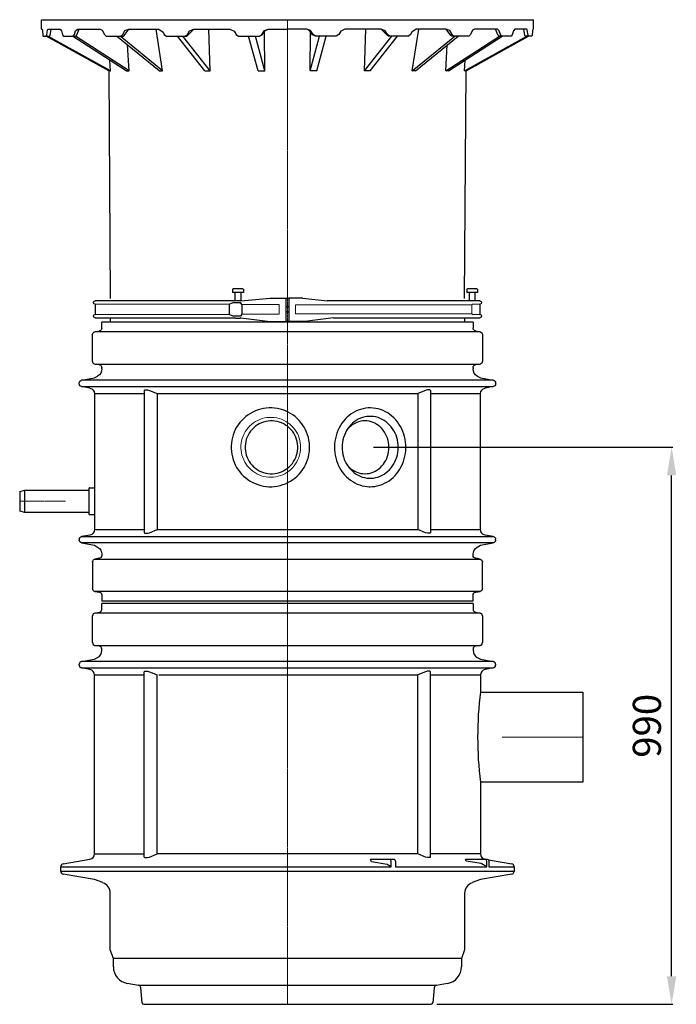
# Model space of a CAD drawing. Units: millimetres. Extents: x 14083 to 18476, y 8439 to 12901.
# Drawn here: x 16024 to 17191, y 10000 to 11750 of the extents above; entities that cross this region are included whole.
import ezdxf

# ---------------------------------------------------------------- set-up
doc = ezdxf.new("R2010")
doc.units = ezdxf.units.MM
doc.header["$LTSCALE"] = 10
doc.header["$PDSIZE"] = -1
doc.linetypes.add('ACAD_ISO02W100', pattern=[15, 12, -3])
doc.linetypes.add('CENTER', pattern=[10.16, 6.35, -1.27, 1.27, -1.27])
doc.layers.add('Bemaßung', color=5, linetype='Continuous', lineweight=15)
doc.dimstyles.new('ISO-25', dxfattribs={"dimtxt": 2.5, "dimasz": 2.5, "dimexe": 1.25, "dimexo": 0.625, "dimtad": 1, "dimtxsty": 'Standard', "dimcen": 2.5, "dimadec": 0, "dimazin": 0, "dimtfac": 1, "dimtmove": 0, "dimatfit": 3, "dimfxl": 1, "dimarcsym": 0})

# ---------------------------------------------------------------- blocks, each defined once
blk = doc.blocks.new('*D7')
at = {"layer": 'Bemaßung', "color": 0, "lineweight": -2, "transparency": 16777216}
for p, q in [((16653.2, 10990), (17185, 10990)), ((17183, 10050), (17183, 10940)), ((16765.5, 10000), (17185, 10000))]:
    blk.add_line(p, q, dxfattribs=at)
at = {"layer": 'Bemaßung', "color": 0, "transparency": 16777216}
for points in [[(17174.6, 10940), (17191.3, 10940), (17183, 10990)], [(17174.6, 10050), (17191.3, 10050), (17183, 10000)]]:
    blk.add_solid(points, dxfattribs=at)
at = {"layer": 'Defpoints', "color": 0, "transparency": 16777216}
for p in [(16643.2, 10990), (17183, 10990), (16755.5, 10000)]:
    blk.add_point(p, dxfattribs=at)
at = {"layer": 'Bemaßung', "color": 0, "transparency": 16777216, "insert": (17145.5, 10495), "char_height": 50, "attachment_point": 5, "rotation": 90}
blk.add_mtext('990', dxfattribs=at)
blk = doc.blocks.new('160-023 - va')
for p, q in [((-336.5, 37.3), (-338, 36.5)), ((-338, 36.5), (-338, 30.9)), ((-336.5, 37.3), (-330.1, 37.3)), ((-330.1, 37.3), (-322.1, 37.3)), ((-322.1, 37.3), (-319.9, 37.3)), ((-319.9, 37.3), (-318.8, 36.5)), ((-318.8, 36.5), (-318.8, 30.9)), ((79.9, 37.3), (78.4, 36.5)), ((78.4, 36.5), (78.4, 30.9)), ((79.9, 37.3), (86.3, 37.3)), ((86.3, 37.3), (94.4, 37.3)), ((94.4, 37.3), (96.5, 37.3)), ((97.6, 36.5), (96.5, 37.3)), ((97.6, 36.5), (97.6, 30.9)), ((-338, 30.9), (-334.9, 30.9)), ((-334.9, 30.9), (-325.3, 30.9)), ((-333.4, 30.9), (-333.4, 15.9)), ((-325.3, 30.9), (-318.8, 30.9)), ((-323.4, 15.9), (-323.4, 30.9)), ((-27.6, 20.8), (-70.4, 15.9)), ((-27.6, 20.8), (-2.5, 20.8)), ((2.5, 20.8), (-2.6, 20.8)), ((-2.5, 20.8), (-2.5, -20.8)), ((2.5, -20.8), (2.5, 20.8)), ((30.5, 20.8), (2.5, 20.8)), ((83, 15.8), (30.5, 20.8)), ((78.4, 30.9), (81.5, 30.9)), ((81.5, 30.9), (91.1, 30.9)), ((83, 30.9), (83, 15.8)), ((91.1, 30.9), (97.6, 30.9)), ((93, 15.9), (93, 30.9)), ((-342, 15.9), (-87.3, 15.9)), ((-342, 9.9), (-342, -8.1)), ((-87.3, 15.9), (-70.4, 15.9)), ((2.5, 5.9), (-2.5, 5.9)), ((81.2, 9.4), (83.7, 12.9)), ((81.2, 9.4), (81.2, -7.6)), ((83, 15.8), (89.5, 15.9)), ((89.9, 12.9), (83.7, 12.9)), ((89.5, 15.9), (93.8, 15.9)), ((95.3, 12.9), (89.9, 12.9)), ((93.8, 15.9), (342, 15.9)), ((95.3, 12.9), (103, 9.9)), ((103, -8.1), (103, 9.9)), ((342, 9.9), (342, -8.1)), ((-333.4, -14.1), (-342, -14.1)), ((-81.9, -14.1), (-333.4, -14.1)), ((-81.9, -14.1), (-30.9, -20.8)), ((-2.5, -4.1), (2.5, -4.1)), ((83, -14.1), (30.9, -20.8)), ((81.2, -7.6), (83.7, -11.1)), ((83, -14.1), (83.8, -14.9)), ((83.7, -11.1), (89.9, -11.1)), ((84, -14.9), (83.8, -14.9)), ((92.3, -14.9), (84, -14.9)), ((89.9, -11.1), (95.3, -11.1)), ((92.3, -14.9), (93, -14.1)), ((342, -14.1), (93, -14.1)), ((103, -8.1), (95.3, -11.1)), ((-30.9, -20.8), (-2.5, -20.8)), ((-2.5, -20.8), (2.5, -20.8)), ((30.9, -20.8), (2.5, -20.8))]:
    blk.add_line(p, q)
at = {"color": 1, "linetype": 'CENTER', "lineweight": 9, "ltscale": 0.02}
blk.add_line((0, -20.8), (0, 20.8), dxfattribs=at)
at = {"lineweight": 9}
for p, q in [((-342, 9.9), (-329, 9.9)), ((-329, 9.9), (-328, 8.9)), ((-328, 8.9), (-328, -7.1)), ((-14.6, 8.9), (-328, 8.9)), ((-14.6, -7.1), (-14.6, 8.9)), ((14.5, -7.6), (14.5, 9.4)), ((81.2, 9.4), (14.5, 9.4)), ((342, 9.9), (103, 9.9)), ((-342, -8.1), (-329, -8.1)), ((-328, -7.1), (-329, -8.1)), ((-328, -7.1), (-14.6, -7.1)), ((14.5, -7.6), (81.2, -7.6)), ((103, -8.1), (342, -8.1))]:
    blk.add_line(p, q, dxfattribs=at)
for centre, start, end in [((-342, 12.9), 90, 270), ((342, 12.9), 270, 90), ((-342, -11.1), 90, 270), ((342, -11.1), 270, 90)]:
    blk.add_arc(centre, 3, start, end)
blk = doc.blocks.new('825810B - va zw')
for p, q in [((-330, 498), (-330, 487.2)), ((-330, 498), (330, 498)), ((330, 487.2), (330, 498)), ((-346.5, 475.9), (-346.5, 428.3)), ((-334.1, 482.3), (-342.4, 480.8)), ((-342.4, 480.8), (0, 480.8)), ((0, 480.8), (342.4, 480.8)), ((342.4, 480.8), (334.1, 482.3)), ((346.5, 428.3), (346.5, 475.9)), ((-342.4, 423.4), (-334.1, 421.9)), ((342.4, 423.4), (-342.4, 423.4)), ((334.1, 421.9), (342.4, 423.4)), ((-330, 417), (-330, 414.8)), ((330, 414.8), (330, 417)), ((-370, 389.7), (-370, 388.1)), ((-343, 398.7), (-365.9, 394.6)), ((-365.9, 394.6), (0, 394.6)), ((-337.5, 401.9), (-343, 398.7)), ((0, 394.6), (365.9, 394.6)), ((343, 398.7), (337.5, 401.9)), ((365.9, 394.6), (343, 398.7)), ((370, 388.1), (370, 389.7)), ((-365.9, 383.2), (-351.3, 380.6)), ((365.9, 383.2), (-365.9, 383.2)), ((-343, 129.2), (-343, 370.8)), ((-255.8, 370.8), (-343, 370.8)), ((-254.6, 370.8), (-255.8, 370.8)), ((-254.6, 376.6), (-254.6, 123.4)), ((-231.8, 370.8), (-231.8, 129.2)), ((231.8, 370.8), (-231.8, 370.8)), ((231.8, 370.8), (231.8, 129.2)), ((254.6, 376.6), (254.6, 123.4)), ((343, 370.8), (254.6, 370.8)), ((343, 370.8), (343, 129.2)), ((351.3, 380.6), (365.9, 383.2)), ((-255.8, 129.2), (-343, 129.2)), ((-254.6, 129.2), (-255.8, 129.2)), ((231.8, 129.2), (-231.8, 129.2)), ((343, 129.2), (254.6, 129.2)), ((-370, 110.3), (-370, 111.9)), ((-365.9, 116.8), (-351.3, 119.4)), ((365.9, 116.8), (-365.9, 116.8)), ((-343, 101.3), (-365.9, 105.4)), ((-365.9, 105.4), (0, 105.4)), ((0, 105.4), (365.9, 105.4)), ((365.9, 105.4), (343, 101.3)), ((351.3, 119.4), (365.9, 116.8)), ((370, 111.9), (370, 110.3)), ((-337.5, 98.1), (-343, 101.3)), ((343, 101.3), (337.5, 98.1)), ((-346.5, 24.1), (-346.5, 71.7)), ((-342.4, 76.6), (-334.1, 78.1)), ((342.4, 76.6), (-342.4, 76.6)), ((-330, 83), (-330, 85.2)), ((330, 85.2), (330, 83)), ((334.1, 78.1), (342.4, 76.6)), ((346.5, 71.7), (346.5, 24.1)), ((-334.1, 17.7), (-342.4, 19.2)), ((-342.4, 19.2), (0, 19.2)), ((0, 19.2), (342.4, 19.2)), ((342.4, 19.2), (334.1, 17.7)), ((-330, 2), (-330, 12.8)), ((-330, 2), (330, 2)), ((330, 12.8), (330, 2))]:
    blk.add_line(p, q)
at = {"color": 1, "linetype": 'ACAD_ISO02W100', "lineweight": 9, "ltscale": 0.02}
blk.add_line((0, 0), (0, 500), dxfattribs=at)
for points in [[(-254.6, 376.6), (-253.3, 377.3), (-249, 377.3), (-245.4, 376.6), (-231.8, 370.8)], [(254.6, 376.6), (253.3, 377.3), (249, 377.3), (245.4, 376.6), (231.8, 370.8)], [(-254.6, 123.4), (-253.3, 122.7), (-249, 122.7), (-245.4, 123.4), (-231.8, 129.2)], [(254.6, 123.4), (253.3, 122.7), (249, 122.7), (245.4, 123.4), (231.8, 129.2)]]:
    blk.add_lwpolyline(points)
for centre, radius, start, end in [((-341.5, 475.9), 5, 100, 180), ((-335, 487.2), 5, 280, 0), ((335, 487.2), 5, 180, 260), ((341.5, 475.9), 5, 0, 80), ((-341.5, 428.3), 5, 180, 260), ((-335, 417), 5, 0, 80), ((335, 417), 5, 100, 180), ((341.5, 428.3), 5, 280, 0), ((-345, 414.8), 15, 300, 0), ((345, 414.8), 15, 180, 240), ((-365, 389.7), 5, 100, 180), ((-365, 388.1), 5, 180, 260), ((365, 389.7), 5, 0, 80), ((365, 388.1), 5, 280, 0), ((-353, 370.8), 10, 0, 80), ((353, 370.8), 10, 100, 180), ((-353, 129.2), 10, 280, 0), ((353, 129.2), 10, 180, 260), ((-365, 111.9), 5, 100, 180), ((-365, 110.3), 5, 180, 260), ((365, 111.9), 5, 0, 80), ((365, 110.3), 5, 280, 0), ((-345, 85.2), 15, 0, 60), ((345, 85.2), 15, 120, 180), ((-341.5, 71.7), 5, 100, 180), ((-335, 83), 5, 280, 0), ((335, 83), 5, 180, 260), ((341.5, 71.7), 5, 0, 80), ((-341.5, 24.1), 5, 180, 260), ((-335, 12.8), 5, 0, 80), ((335, 12.8), 5, 100, 180), ((341.5, 24.1), 5, 280, 0)]:
    blk.add_arc(centre, radius, start, end)
blk = doc.blocks.new('167-288C - va')
at = {"color": 7}
for p, q in [((-437.5, 495.6), (437.5, 495.6)), ((-286.6, 404.8), (-381.9, 466.6)), ((-281.6, 404.8), (-376.9, 466.6)), ((-227.9, 404.8), (-303.6, 466.6)), ((-221.9, 404.8), (-297.6, 466.6)), ((-147.1, 404.8), (-195.7, 466.6)), ((-137.1, 404.8), (-185.7, 466.6)), ((-52.3, 404.8), (-69, 466.6)), ((-40.3, 404.8), (-57, 466.6)), ((40.3, 404.8), (57, 466.6)), ((52.3, 404.8), (69, 466.6)), ((137.1, 404.8), (185.7, 466.6)), ((147.1, 404.8), (195.7, 466.6)), ((221.9, 404.8), (297.6, 466.6)), ((227.9, 404.8), (303.6, 466.6)), ((281.6, 404.8), (376.9, 466.6)), ((286.6, 404.8), (381.9, 466.6)), ((-317.5, 404.8), (-315, 0)), ((315, 0), (317.5, 404.8))]:
    blk.add_line(p, q, dxfattribs=at)
for p, q in [((-437.5, 478.6), (-437.5, 495.6)), ((437.5, 478.6), (437.5, 495.6)), ((-221.9, 404.8), (-233.6, 478.6)), ((-137.1, 404.8), (-139.6, 478.5)), ((-40.3, 404.8), (-41, 474.3)), ((40.3, 404.8), (41, 474.3)), ((137.1, 404.8), (139.6, 478.5)), ((221.9, 404.8), (233.6, 478.6)), ((-317.5, 404.8), (-428.8, 466.6)), ((-314.5, 404.8), (-425.8, 466.6)), ((314.5, 404.8), (425.8, 466.6)), ((317.5, 404.8), (428.8, 466.6)), ((-281.6, 404.8), (-284.1, 450.7)), ((281.6, 404.8), (284.1, 450.7)), ((-314.5, 404.8), (-315.9, 423.8)), ((314.5, 404.8), (315.9, 423.8)), ((-317.5, 404.8), (-314.5, 404.8)), ((-286.6, 404.8), (-281.6, 404.8)), ((-227.9, 404.8), (-221.9, 404.8)), ((-147.1, 404.8), (-137.1, 404.8)), ((-52.3, 404.8), (-40.3, 404.8)), ((52.3, 404.8), (40.3, 404.8)), ((147.1, 404.8), (137.1, 404.8)), ((227.9, 404.8), (221.9, 404.8)), ((286.6, 404.8), (281.6, 404.8)), ((317.5, 404.8), (314.5, 404.8))]:
    blk.add_line(p, q)
at = {"color": 1, "linetype": 'ACAD_ISO02W100', "lineweight": 9, "ltscale": 0.02}
blk.add_line((0, 0), (0, 495.6), dxfattribs=at)
for points in [[(-437.5, 478.6), (-436.2, 478.6), (-435.5, 476.1), (-435.1, 467.8), (-434.6, 466.6), (-428.8, 466.6), (-428, 468.2), (-426.4, 477.7), (-425.4, 478.6), (-404.2, 478.6), (-401.6, 475.7), (-399.7, 468.4), (-398, 466.6), (-381, 466.6), (-378.8, 469.1), (-376.6, 475.8), (-373.3, 478.5), (-332.7, 478.6), (-329.1, 476.9), (-325.2, 469.1), (-322.3, 466.6), (-295.8, 466.6), (-292.6, 469.1), (-288.8, 476.5), (-282.1, 478.5), (-228.6, 478.6), (-221.2, 473.6), (-218.9, 469.1), (-215.1, 466.6), (-181.8, 466.6), (-177.8, 469.1), (-174, 475.6), (-166.4, 478.5), (-102.2, 478.6), (-94.8, 475.1), (-91.1, 469.1), (-86.9, 466.6), (-49.9, 466.6), (-45.6, 469.1), (-40.9, 476.1), (-34.3, 478.6), (0, 478.6)], [(-428.8, 466.6), (-423.1, 466.6), (-421.8, 467.4), (-420, 478.6)], [(-381, 466.6), (-375.9, 466.6), (-374.8, 467.3), (-370.1, 478.6)], [(-295.8, 466.6), (-292.1, 466.6), (-290.5, 467.7), (-282.1, 478.5)], [(-181.8, 466.6), (-179.5, 466.6), (-177.1, 468.3), (-166.4, 478.5)], [(-49.9, 466.6), (-44.8, 468.7), (-40, 475.9), (-34.3, 478.6)], [(437.5, 478.6), (436.2, 478.6), (435.5, 476.1), (435.1, 467.8), (434.6, 466.6), (428.8, 466.6), (428, 468.2), (426.4, 477.7), (425.4, 478.6), (404.2, 478.6), (401.6, 475.7), (399.7, 468.4), (398, 466.6), (381, 466.6), (378.8, 469.1), (376.6, 475.8), (373.3, 478.5), (332.7, 478.6), (329.1, 476.9), (325.2, 469.1), (322.3, 466.6), (295.8, 466.6), (292.6, 469.1), (288.8, 476.5), (282.1, 478.5), (228.6, 478.6), (221.2, 473.6), (218.9, 469.1), (215.1, 466.6), (181.8, 466.6), (177.8, 469.1), (174, 475.6), (166.4, 478.5), (102.2, 478.6), (94.8, 475.1), (91.1, 469.1), (86.9, 466.6), (49.9, 466.6), (45.6, 469.1), (40.9, 476.1), (34.3, 478.6), (0, 478.6)], [(49.9, 466.6), (44.8, 468.7), (40, 475.9), (34.3, 478.6)], [(181.8, 466.6), (179.5, 466.6), (177.1, 468.3), (166.4, 478.5)], [(295.8, 466.6), (292.1, 466.6), (290.5, 467.7), (282.1, 478.5)], [(381, 466.6), (375.9, 466.6), (374.8, 467.3), (370.1, 478.6)], [(428.8, 466.6), (423.1, 466.6), (421.8, 467.4), (420, 478.6)]]:
    blk.add_lwpolyline(points)
blk = doc.blocks.new('826821B - hi')
for p, q in [((-315, 1220.2), (-315, 1212.6)), ((315, 1220.2), (315, 1212.6)), ((-330, 701.8), (-330, 712.6)), ((330, 712.6), (-330, 712.6)), ((330, 712.6), (330, 701.8)), ((-346.5, 642.9), (-346.5, 690.5)), ((-342.4, 695.4), (-334.1, 696.8)), ((0, 695.4), (-342.4, 695.4)), ((342.4, 695.4), (0, 695.4)), ((334.1, 696.8), (342.4, 695.4)), ((346.5, 690.5), (346.5, 642.9)), ((-334.1, 636.5), (-342.4, 637.9)), ((-342.4, 637.9), (342.4, 637.9)), ((-330, 629.4), (-330, 631.6)), ((330, 631.6), (330, 629.4)), ((342.4, 637.9), (334.1, 636.5)), ((-365.9, 609.2), (-343, 613.2)), ((-343, 613.2), (-337.5, 616.4)), ((337.5, 616.4), (343, 613.2)), ((343, 613.2), (365.9, 609.2)), ((-370, 602.7), (-370, 604.3)), ((0, 609.2), (-365.9, 609.2)), ((-351.3, 595.2), (-365.9, 597.8)), ((-365.9, 597.8), (365.9, 597.8)), ((365.9, 609.2), (0, 609.2)), ((365.9, 597.8), (351.3, 595.2)), ((370, 604.3), (370, 602.7)), ((-343, 267.6), (-343, 585.3)), ((-343, 585.3), (-255.8, 585.3)), ((-254.6, 261.8), (-254.6, 591.1)), ((-231.8, 267.6), (-231.8, 585.3)), ((-228.5, 585.3), (231.8, 585.3)), ((231.8, 267.6), (231.8, 585.3)), ((254.6, 261.8), (254.6, 591.1)), ((254.6, 585.3), (255.8, 585.3)), ((255.8, 585.3), (343, 585.3)), ((343, 585.3), (343, 555)), ((343, 555), (525, 555)), ((525, 555), (525, 395)), ((525, 395), (343, 395)), ((343, 395), (343, 267.6)), ((-343, 267.6), (-254.6, 267.6)), ((231.8, 267.6), (-231.8, 267.6)), ((343, 267.6), (254.6, 267.6)), ((-398.9, 249.4), (-351.3, 257.8)), ((190.5, 257.5), (147.6, 257.6)), ((184.5, 244.5), (184.5, 254.5)), ((191.9, 254.5), (191.9, 244.5)), ((351.7, 257.5), (316.7, 257.5)), ((351.3, 257.8), (352.5, 257.5)), ((355.6, 257.5), (351.7, 257.5)), ((354.4, 244.5), (354.4, 254.5)), ((357.5, 256.7), (398.9, 249.4)), ((358.3, 254.5), (358.3, 244.5)), ((-403, 236.3), (-403, 244.5)), ((-403, 244.5), (184.5, 244.5)), ((403, 236.3), (-403, 236.3)), ((-343, 221.6), (-398.9, 231.4)), ((191.9, 244.5), (354.4, 244.5)), ((398.9, 231.4), (343, 221.6)), ((358.3, 244.5), (403, 244.5)), ((403, 244.5), (403, 236.3)), ((-328.2, 216.2), (-343, 221.6)), ((343, 221.6), (328.2, 216.2)), ((-315, 96.6), (-315, 197.4)), ((315, 197.4), (315, 96.6)), ((-309.5, 81.6), (-315, 96.6)), ((315, 96.6), (309.5, 81.6)), ((-309.5, 66.7), (-309.5, 81.6)), ((0, 81.6), (-309.5, 81.6)), ((309.5, 81.6), (0, 81.6)), ((309.5, 81.6), (309.5, 66.7)), ((-265, 33.7), (-284.7, 37.2)), ((284.7, 37.2), (265, 33.7)), ((265, 33.7), (-265, 33.7)), ((-258.5, 2.7), (-260.8, 29.2)), ((260.8, 29.2), (258.5, 2.7)), ((-255.5, 0), (255.5, 0))]:
    blk.add_line(p, q)
at = {"color": 7}
for p, q in [((-29.9, 1060), (-30.3, 1060)), ((147.1, 1060), (145, 1060)), ((-476, 911.5), (-466.7, 914)), ((-476, 911.5), (-476, 876.5)), ((-466.7, 914), (-353, 914)), ((-466.7, 874), (-466.7, 914)), ((-353, 917), (-353, 871)), ((-352, 918), (-343, 918)), ((-30.3, 920), (-29.9, 920)), ((145, 920), (147.1, 920)), ((-466.7, 874), (-476, 876.5)), ((-353, 874), (-466.7, 874)), ((-343, 870), (-352, 870))]:
    blk.add_line(p, q, dxfattribs=at)
at = {"color": 1, "linetype": 'ACAD_ISO02W100', "lineweight": 9, "ltscale": 0.02}
for p, q in [((-476, 894), (-394.4, 894)), ((0, 0), (0, 714.6)), ((525, 475), (381.2, 475))]:
    blk.add_line(p, q, dxfattribs=at)
at = {"color": 7, "flags": 128}
for points in [[(34.1, 1016.7), (32.1, 1021.3), (29.7, 1025.7), (27, 1029.9), (24, 1033.9), (20.8, 1037.6), (17.2, 1041.2), (13.5, 1044.5), (9.5, 1047.5), (5.3, 1050.2), (1, 1052.6), (-3.6, 1054.6), (-8.2, 1056.4), (-13, 1057.8), (-17.9, 1058.9), (-22.8, 1059.6), (-27.8, 1060), (-32.7, 1060), (-37.7, 1059.6), (-42.6, 1058.9), (-47.5, 1057.8), (-52.3, 1056.4), (-56.9, 1054.7), (-61.5, 1052.6), (-65.8, 1050.2), (-70, 1047.5), (-74, 1044.6), (-77.8, 1041.3), (-81.3, 1037.8), (-84.6, 1034), (-87.6, 1030), (-90.3, 1025.8), (-92.7, 1021.4), (-94.7, 1016.9), (-96.5, 1012.2), (-97.9, 1007.4), (-98.9, 1002.5), (-99.7, 997.6), (-100, 992.6), (-100, 987.6), (-99.7, 982.6), (-99, 977.6), (-97.9, 972.8), (-96.5, 968), (-94.8, 963.3), (-92.7, 958.7), (-90.3, 954.3), (-87.7, 950.1), (-84.7, 946.1), (-81.4, 942.4), (-77.9, 938.8), (-74.1, 935.5), (-70.2, 932.5), (-66, 929.8), (-61.6, 927.4), (-57.1, 925.4), (-52.4, 923.6), (-47.6, 922.2), (-42.8, 921.1), (-37.9, 920.4), (-32.9, 920), (-27.9, 920), (-23, 920.4), (-18, 921.1), (-13.2, 922.2), (-8.4, 923.6), (-3.7, 925.3), (0.8, 927.4), (5.2, 929.8), (9.4, 932.5), (13.4, 935.4), (17.1, 938.7), (20.7, 942.2), (23.9, 946), (26.9, 950), (29.6, 954.2), (32, 958.6), (34.1, 963.1), (35.8, 967.8), (37.2, 972.6), (38.3, 977.5), (39, 982.4), (39.4, 987.4), (39.4, 992.4), (39, 997.4), (38.3, 1002.4), (37.3, 1007.2), (35.9, 1012), (34.1, 1016.7)], [(83.9, 995.9), (83.6, 990.9), (83.7, 985.9), (84.2, 980.9), (84.9, 976), (86, 971.1), (87.4, 966.4), (89, 961.7), (91, 957.2), (93.3, 952.9), (95.8, 948.8), (98.6, 944.8), (101.7, 941.1), (104.9, 937.7), (108.4, 934.5), (112.1, 931.6), (116, 929), (120, 926.7), (124.2, 924.7), (128.4, 923.1), (132.8, 921.8), (137.3, 920.8), (141.8, 920.2), (146.3, 920), (150.8, 920.1), (155.3, 920.6), (159.8, 921.4), (164.2, 922.6), (168.5, 924.1), (172.7, 926), (176.8, 928.1), (180.7, 930.6), (184.5, 933.4), (188, 936.5), (191.4, 939.9), (194.5, 943.5), (197.4, 947.4), (200, 951.4), (202.4, 955.7), (204.4, 960.1), (206.2, 964.7), (207.7, 969.4), (208.9, 974.3), (209.7, 979.2), (210.3, 984.1), (210.5, 989.1), (210.4, 994.1), (210, 999.1), (209.2, 1004), (208.2, 1008.9), (206.8, 1013.6), (205.1, 1018.3), (203.1, 1022.8), (200.9, 1027.1), (198.3, 1031.2), (195.5, 1035.2), (192.5, 1038.9), (189.2, 1042.3), (185.7, 1045.5), (182, 1048.4), (178.2, 1051), (174.1, 1053.3), (170, 1055.3), (165.7, 1056.9), (161.3, 1058.2), (156.9, 1059.2), (152.4, 1059.8), (147.9, 1060), (143.3, 1059.9), (138.8, 1059.4), (134.4, 1058.6), (130, 1057.4), (125.6, 1055.9), (121.4, 1054), (117.4, 1051.9), (113.4, 1049.4), (109.7, 1046.6), (106.1, 1043.5), (102.8, 1040.1), (99.6, 1036.5), (96.8, 1032.6), (94.1, 1028.6), (91.8, 1024.3), (89.7, 1019.9), (87.9, 1015.3), (86.4, 1010.6), (85.3, 1005.7), (84.4, 1000.8), (83.9, 995.9)], [(14.9, 1007.9), (13.1, 1011.7), (11.1, 1015.2), (8.8, 1018.6), (6.1, 1021.7), (3.3, 1024.6), (0.1, 1027.3), (-3.2, 1029.6), (-6.7, 1031.7), (-10.4, 1033.4), (-14.3, 1034.8), (-18.2, 1035.9), (-22.3, 1036.6), (-26.3, 1037), (-30.4, 1037), (-34.5, 1036.6), (-38.5, 1035.9), (-42.4, 1034.8), (-46.3, 1033.4), (-50, 1031.7), (-53.5, 1029.7), (-56.9, 1027.3), (-60, 1024.7), (-62.9, 1021.8), (-65.5, 1018.7), (-67.9, 1015.3), (-69.9, 1011.7), (-71.7, 1008), (-73.1, 1004.2), (-74.1, 1000.2), (-74.8, 996.2), (-75.2, 992.1), (-75.2, 988), (-74.8, 983.9), (-74.1, 979.9), (-73.1, 975.9), (-71.7, 972.1), (-70, 968.3), (-67.9, 964.8), (-65.6, 961.4), (-63, 958.3), (-60.1, 955.4), (-57, 952.7), (-53.6, 950.4), (-50.1, 948.3), (-46.4, 946.6), (-42.5, 945.2), (-38.6, 944.1), (-34.6, 943.4), (-30.5, 943), (-26.4, 943), (-22.4, 943.4), (-18.3, 944.1), (-14.4, 945.2), (-10.5, 946.6), (-6.8, 948.3), (-3.3, 950.3), (0, 952.7), (3.2, 955.3), (6.1, 958.2), (8.7, 961.3), (11, 964.7), (13.1, 968.3), (14.8, 972), (16.2, 975.8), (17.3, 979.8), (18, 983.8), (18.4, 987.9), (18.4, 992), (18, 996.1), (17.3, 1000.1), (16.3, 1004.1), (14.9, 1007.9)], [(97.4, 994.6), (97.2, 990.2), (97.4, 985.8), (97.8, 981.4), (98.6, 977), (99.7, 972.8), (101.1, 968.6), (102.9, 964.6), (104.9, 960.8), (107.1, 957.1), (109.6, 953.7), (112.4, 950.5), (115.4, 947.5), (118.6, 944.8), (122, 942.5), (125.6, 940.4), (129.2, 938.6), (133, 937.2), (136.9, 936.1), (140.9, 935.4), (144.9, 935.1), (148.9, 935), (152.9, 935.4), (156.9, 936.1), (160.8, 937.1), (164.6, 938.5), (168.3, 940.2), (171.8, 942.3), (175.2, 944.6), (178.5, 947.3), (181.5, 950.2), (184.3, 953.4), (186.8, 956.8), (189.1, 960.4), (191.1, 964.3), (192.9, 968.3), (194.3, 972.4), (195.4, 976.7), (196.2, 981), (196.7, 985.4), (196.9, 989.8), (196.8, 994.2), (196.3, 998.6), (195.5, 1003), (194.4, 1007.2), (193, 1011.4), (191.3, 1015.4), (189.3, 1019.2), (187, 1022.9), (184.5, 1026.3), (181.7, 1029.5), (178.7, 1032.5), (175.5, 1035.2), (172.1, 1037.5), (168.6, 1039.6), (164.9, 1041.4), (161.1, 1042.8), (157.2, 1043.9), (153.2, 1044.6), (149.2, 1044.9), (145.2, 1045), (141.2, 1044.6), (137.3, 1043.9), (133.4, 1042.9), (129.6, 1041.5), (125.9, 1039.8), (122.3, 1037.7), (118.9, 1035.4), (115.7, 1032.7), (112.7, 1029.8), (109.9, 1026.6), (107.3, 1023.2), (105, 1019.6), (103, 1015.7), (101.3, 1011.7), (99.8, 1007.6), (98.7, 1003.3), (97.9, 999), (97.4, 994.6)], [(106.4, 958.2), (107.8, 956.7), (110.5, 953.9), (113.5, 951.4), (116.6, 949.2), (119.9, 947.3), (123.3, 945.8), (126.9, 944.6), (130.5, 943.7), (134.2, 943.2), (137.9, 943), (141.6, 943.2), (145.3, 943.7), (148.9, 944.6), (152.5, 945.9), (155.9, 947.5), (159.2, 949.4), (162.3, 951.6), (165.3, 954.1), (168, 956.9), (170.5, 959.9), (172.7, 963.2), (174.7, 966.6), (176.4, 970.3), (177.8, 974.1), (179, 978), (179.7, 982), (180.2, 986.1), (180.4, 990.2), (180.2, 994.3), (179.7, 998.3), (178.9, 1002.3), (177.8, 1006.2), (176.3, 1010), (174.6, 1013.6), (172.6, 1017.1), (170.3, 1020.3), (167.8, 1023.3), (165, 1026.1), (162.1, 1028.6), (158.9, 1030.8), (155.6, 1032.7), (152.2, 1034.2), (148.7, 1035.4), (145, 1036.3), (141.3, 1036.8), (137.6, 1037), (133.9, 1036.8), (130.2, 1036.3), (126.6, 1035.4), (123.1, 1034.1), (119.6, 1032.5), (116.4, 1030.6), (113.2, 1028.4), (110.3, 1025.9), (107.6, 1023.1), (106.4, 1021.8)]]:
    blk.add_lwpolyline(points, dxfattribs=at)
at = {"color": 7, "lineweight": 9, "flags": 128}
blk.add_lwpolyline([(19.4, 1010.3), (17.6, 1014.3), (15.4, 1018.1), (13, 1021.6), (10.3, 1025), (7.3, 1028.2), (4.1, 1031.1), (0.6, 1033.7), (-3, 1036), (-6.8, 1038.1), (-10.8, 1039.8), (-14.9, 1041.2), (-19.1, 1042.2), (-23.4, 1042.9), (-27.7, 1043.2), (-32, 1043.2), (-36.4, 1042.8), (-40.6, 1042.1), (-44.8, 1041), (-48.9, 1039.6), (-52.9, 1037.9), (-56.7, 1035.8), (-60.3, 1033.5), (-63.7, 1030.8), (-66.9, 1027.9), (-69.9, 1024.7), (-72.6, 1021.3), (-75, 1017.7), (-77.1, 1013.9), (-78.9, 1009.9), (-80.3, 1005.8), (-81.4, 1001.6), (-82.2, 997.4), (-82.6, 993), (-82.7, 988.7), (-82.4, 984.4), (-81.8, 980.1), (-80.8, 975.8), (-79.5, 971.7), (-77.8, 967.7), (-75.9, 963.8), (-73.6, 960.1), (-71, 956.6), (-68.2, 953.4), (-65.1, 950.3), (-61.7, 947.6), (-58.2, 945.1), (-54.4, 942.9), (-50.5, 941), (-46.5, 939.5), (-42.3, 938.3), (-38.1, 937.4), (-33.8, 936.9), (-29.5, 936.8), (-25.1, 936.9), (-20.8, 937.5), (-16.6, 938.4), (-12.5, 939.6), (-8.4, 941.2), (-4.5, 943.1), (-0.8, 945.3), (2.7, 947.8), (6, 950.6), (9.1, 953.7), (11.9, 957), (14.5, 960.5), (16.7, 964.2), (18.7, 968.1), (20.3, 972.1), (21.6, 976.2), (22.5, 980.5), (23.1, 984.8), (23.4, 989.1), (23.3, 993.5), (22.8, 997.8), (22, 1002.1), (20.9, 1006.2), (19.4, 1010.3)], dxfattribs=at)
for points in [[(-254.6, 591.1), (-253.3, 591.9), (-249, 591.9), (-245.4, 591.1), (-231.8, 585.3)], [(254.6, 591.1), (253.3, 591.9), (249, 591.9), (245.4, 591.1), (231.8, 585.3)], [(-254.6, 261.8), (-253.3, 261.1), (-249, 261.1), (-245.4, 261.8), (-231.8, 267.6)], [(254.6, 261.8), (253.3, 261.1), (249, 261.1), (245.4, 261.8), (231.8, 267.6)], [(184.5, 244.5), (177.3, 248.6), (149.7, 253.3), (147.6, 257.6)], [(354.4, 244.5), (344.3, 250.3), (317.7, 254.5), (316.7, 257.5)]]:
    blk.add_lwpolyline(points)
at = {"color": 7}
for centre, start, end in [((-352, 917), 90, 180), ((-352, 871), 180, 270)]:
    blk.add_arc(centre, 1, start, end, dxfattribs=at)
for centre, radius, start, end in [((-335, 701.8), 5, 280, 0), ((335, 701.8), 5, 180, 260), ((-341.5, 690.5), 5, 100, 180), ((341.5, 690.5), 5, 0, 80), ((-341.5, 642.9), 5, 180, 260), ((-335, 631.6), 5, 0, 80), ((335, 631.6), 5, 100, 180), ((341.5, 642.9), 5, 280, 0), ((-345, 629.4), 15, 300, 0), ((345, 629.4), 15, 180, 240), ((-365, 604.3), 5, 100, 180), ((-365, 602.7), 5, 180, 260), ((-353, 585.3), 10, 0, 80), ((353, 585.3), 10, 100, 180), ((365, 604.3), 5, 0, 80), ((365, 602.7), 5, 280, 0), ((988.8, 475), 650.7, 172.9385, 187.0615), ((-353, 267.6), 10, 280, 0), ((353, 267.6), 10, 180, 260), ((-398, 244.5), 5, 100, 180), ((179.9, 254.3), 4.57, 3.4155, 45.7761), ((187.5, 254.3), 4.43, 3.4532, 47.4796), ((351.1, 254.4), 3.24, 3.2743, 79.3765), ((355.5, 254.7), 2.85, 356.8373, 86.4422), ((398, 244.5), 5, 0, 80), ((-398, 236.3), 5, 180, 260), ((398, 236.3), 5, 280, 0), ((-335, 197.4), 20, 0, 70), ((335, 197.4), 20, 110, 180), ((-279.5, 66.7), 30, 180, 260), ((279.5, 66.7), 30, 280, 0), ((-265.8, 28.8), 5, 5, 80), ((265.8, 28.8), 5, 100, 175), ((-255.5, 3), 3, 185, 270), ((255.5, 3), 3, 270, 355)]:
    blk.add_arc(centre, radius, start, end)
blk.add_blockref('167-288C - va', (0, 1254.4))
at = {"xscale": -1}
for name, p in [('160-023 - va', (0, 1234.4)), ('825810B - va zw', (0, 714.6))]:
    blk.add_blockref(name, p, dxfattribs=at)

msp = doc.modelspace()

# ---------------------------------------------------------------- block references
msp.add_blockref('826821B - hi', (16500, 10000))

# ---------------------------------------------------------------- dimensions: what is measured, and where the dimension line sits
at = {"layer": 'Bemaßung'}
dim = msp.add_linear_dim(base=(17183, 10990), p1=(16755.5, 10000), p2=(16643.2, 10990), angle=90, dimstyle='ISO-25', override={"dimscale": 20, "dimexe": 0.1, "dimexo": 0.5, "dimdec": 0, "dimadec": 2}, dxfattribs=at)
dim.commit()
dim.dimension.update_dxf_attribs({"geometry": '*D7', "text_midpoint": (17145.5, 10495)})

doc.saveas('drawing.dxf')
